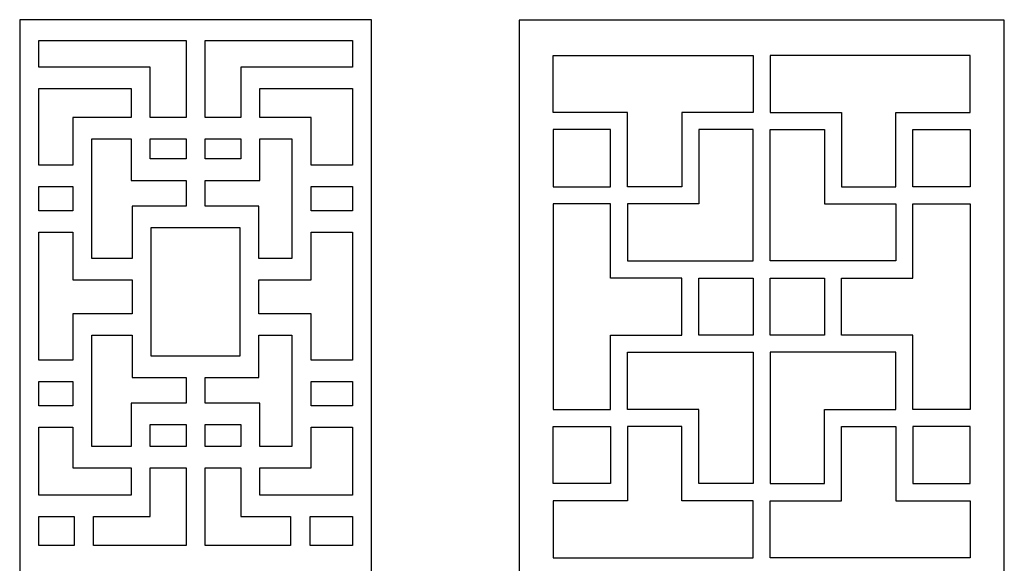
# Model space of a CAD drawing. Units: millimetres. Extents: x -187 to 7, y -107 to 132.
# Drawn here: x -187 to -77, y 71 to 132 of the extents above; entities that cross this region are included whole.
import ezdxf

# ---------------------------------------------------------------- set-up
doc = ezdxf.new("R2010")
doc.units = ezdxf.units.MM
doc.header["$MEASUREMENT"] = 0
doc.layers.add('layer 1', color=7, linetype='Continuous')

msp = doc.modelspace()

# ---------------------------------------------------------------- linework, layer by layer
at = {"layer": 'layer 1', "color": 250}
for points, knots in [([(-148.1544, -106.7146), (-148.1544, -106.7146), (-187.4792, -106.7146), (-187.4792, -106.7146), (-187.4792, -106.7146), (-187.4792, -106.7146), (-187.4792, -47.65), (-187.4792, -47.65), (-187.4792, -47.65), (-187.4792, -47.65), (-187.4792, -45.5168), (-187.4792, -45.5168), (-187.4792, -45.5168), (-187.4792, -45.5168), (-187.4792, 11.4146), (-187.4792, 11.4146), (-187.4792, 11.4146), (-187.4792, 11.4146), (-187.4792, 13.5478), (-187.4792, 13.5478), (-187.4792, 13.5478), (-187.4792, 13.5478), (-187.4792, 70.4791), (-187.4792, 70.4791), (-187.4792, 70.4791), (-187.4792, 70.4791), (-187.4792, 72.6123), (-187.4792, 72.6123), (-187.4792, 72.6123), (-187.4792, 72.6123), (-187.4792, 131.6769), (-187.4792, 131.6769), (-187.4792, 131.6769), (-187.4792, 131.6769), (-148.1544, 131.6769), (-148.1544, 131.6769), (-148.1544, 131.6769), (-148.1544, 131.6769), (-148.1544, 72.6123), (-148.1544, 72.6123), (-148.1544, 72.6123), (-148.1544, 72.6123), (-148.1544, 70.4791), (-148.1544, 70.4791), (-148.1544, 70.4791), (-148.1544, 70.4791), (-148.1544, 13.5478), (-148.1544, 13.5478), (-148.1544, 13.5478), (-148.1544, 13.5478), (-148.1544, 11.4146), (-148.1544, 11.4146), (-148.1544, 11.4146), (-148.1544, 11.4146), (-148.1544, -45.5168), (-148.1544, -45.5168), (-148.1544, -45.5168), (-148.1544, -45.5168), (-148.1544, -47.65), (-148.1544, -47.65), (-148.1544, -47.65), (-148.1544, -47.65), (-148.1544, -106.7146), (-148.1544, -106.7146)], [0, 0, 0, 0, 0.05882353, 0.05882353, 0.05882353, 0.05882353, 0.11764706, 0.11764706, 0.11764706, 0.11764706, 0.17647059, 0.17647059, 0.17647059, 0.17647059, 0.23529412, 0.23529412, 0.23529412, 0.23529412, 0.29411765, 0.29411765, 0.29411765, 0.29411765, 0.35294118, 0.35294118, 0.35294118, 0.35294118, 0.41176471, 0.41176471, 0.41176471, 0.41176471, 0.47058824, 0.47058824, 0.47058824, 0.47058824, 0.52941176, 0.52941176, 0.52941176, 0.52941176, 0.58823529, 0.58823529, 0.58823529, 0.58823529, 0.64705882, 0.64705882, 0.64705882, 0.64705882, 0.70588235, 0.70588235, 0.70588235, 0.70588235, 0.76470588, 0.76470588, 0.76470588, 0.76470588, 0.82352941, 0.82352941, 0.82352941, 0.82352941, 0.88235294, 0.88235294, 0.88235294, 0.88235294, 1, 1, 1, 1]), ([(-131.6459, 131.6324), (-113.5593, 131.6324), (-95.4726, 131.6324), (-77.3861, 131.6324), (-77.3861, 131.6324), (-77.3861, 52.1834), (-77.3861, -27.2655), (-77.3861, -106.7145), (-77.3861, -106.7145), (-95.4726, -106.7145), (-113.5593, -106.7145), (-131.6459, -106.7145), (-131.6459, -106.7145), (-131.6459, -27.2655), (-131.6459, 52.1834), (-131.6459, 131.6324)], [0, 0, 0, 0, 0.2, 0.2, 0.2, 0.2, 0.4, 0.4, 0.4, 0.4, 0.6, 0.6, 0.6, 0.6, 1, 1, 1, 1])]:
    msp.add_open_spline(points, degree=3, knots=knots, dxfattribs=at)
at = {"layer": 'layer 1', "color": 7}
for points, knots in [([(-185.3529, 126.3864), (-185.3529, 126.3864), (-172.8789, 126.3864), (-172.8789, 126.3864), (-172.8789, 126.3864), (-172.8789, 126.3864), (-172.8789, 120.7412), (-172.8789, 120.7412), (-172.8789, 120.7412), (-172.8789, 120.7412), (-168.8799, 120.7412), (-168.8799, 120.7412), (-168.8799, 120.7412), (-168.8799, 120.7412), (-168.8799, 128.402), (-168.8799, 128.402), (-168.8799, 128.402), (-168.8799, 128.402), (-168.8799, 129.3461), (-168.8799, 129.3461), (-168.8799, 129.3461), (-168.8799, 129.3461), (-185.3529, 129.3461), (-185.3529, 129.3461), (-185.3529, 129.3461), (-185.3529, 129.3461), (-185.3529, 126.3864), (-185.3529, 126.3864)], [0, 0, 0, 0, 0.125, 0.125, 0.125, 0.125, 0.25, 0.25, 0.25, 0.25, 0.375, 0.375, 0.375, 0.375, 0.5, 0.5, 0.5, 0.5, 0.625, 0.625, 0.625, 0.625, 0.75, 0.75, 0.75, 0.75, 1, 1, 1, 1]), ([(-166.7536, 129.3461), (-166.7536, 129.3461), (-166.7536, 128.402), (-166.7536, 128.402), (-166.7536, 128.402), (-166.7536, 128.402), (-166.7536, 120.7412), (-166.7536, 120.7412), (-166.7536, 120.7412), (-166.7536, 120.7412), (-162.7547, 120.7412), (-162.7547, 120.7412), (-162.7547, 120.7412), (-162.7547, 120.7412), (-162.7547, 126.3864), (-162.7547, 126.3864), (-162.7547, 126.3864), (-162.7547, 126.3864), (-150.2808, 126.3864), (-150.2808, 126.3864), (-150.2808, 126.3864), (-150.2808, 126.3864), (-150.2808, 129.3461), (-150.2808, 129.3461), (-150.2808, 129.3461), (-150.2808, 129.3461), (-166.7536, 129.3461), (-166.7536, 129.3461)], [0, 0, 0, 0, 0.125, 0.125, 0.125, 0.125, 0.25, 0.25, 0.25, 0.25, 0.375, 0.375, 0.375, 0.375, 0.5, 0.5, 0.5, 0.5, 0.625, 0.625, 0.625, 0.625, 0.75, 0.75, 0.75, 0.75, 1, 1, 1, 1]), ([(-105.4737, 121.2973), (-105.4737, 123.4255), (-105.4737, 125.5533), (-105.4737, 127.6812), (-105.4737, 127.6812), (-112.9209, 127.6812), (-120.3686, 127.6812), (-127.8153, 127.6812), (-127.8153, 127.6812), (-127.8153, 125.5533), (-127.8153, 123.4255), (-127.8153, 121.2973), (-127.8153, 121.2973), (-125.0495, 121.2973), (-122.2831, 121.2973), (-119.5172, 121.2973), (-119.5172, 121.2973), (-119.5172, 118.5312), (-119.5172, 115.7652), (-119.5172, 112.9989), (-119.5172, 112.9989), (-117.4959, 112.9989), (-115.4744, 112.9989), (-113.4528, 112.9989), (-113.4528, 112.9989), (-113.4528, 115.7652), (-113.4528, 118.5312), (-113.4528, 121.2973), (-113.4528, 121.2973), (-110.7931, 121.2973), (-108.1333, 121.2973), (-105.4737, 121.2973)], [0, 0, 0, 0, 0.11111111, 0.11111111, 0.11111111, 0.11111111, 0.22222222, 0.22222222, 0.22222222, 0.22222222, 0.33333333, 0.33333333, 0.33333333, 0.33333333, 0.44444444, 0.44444444, 0.44444444, 0.44444444, 0.55555556, 0.55555556, 0.55555556, 0.55555556, 0.66666667, 0.66666667, 0.66666667, 0.66666667, 0.77777778, 0.77777778, 0.77777778, 0.77777778, 1, 1, 1, 1]), ([(-103.5585, 121.2973), (-103.5585, 123.4255), (-103.5585, 125.5533), (-103.5585, 127.6812), (-103.5585, 127.6812), (-96.1111, 127.6812), (-88.6637, 127.6812), (-81.2163, 127.6812), (-81.2163, 127.6812), (-81.2163, 125.5533), (-81.2163, 123.4255), (-81.2163, 121.2973), (-81.2163, 121.2973), (-83.9824, 121.2973), (-86.7484, 121.2973), (-89.5148, 121.2973), (-89.5148, 121.2973), (-89.5148, 118.5312), (-89.5148, 115.7652), (-89.5148, 112.9989), (-89.5148, 112.9989), (-91.5364, 112.9989), (-93.5578, 112.9989), (-95.579, 112.9989), (-95.579, 112.9989), (-95.579, 115.7652), (-95.579, 118.5312), (-95.579, 121.2973), (-95.579, 121.2973), (-98.2388, 121.2973), (-100.8986, 121.2973), (-103.5585, 121.2973)], [0, 0, 0, 0, 0.11111111, 0.11111111, 0.11111111, 0.11111111, 0.22222222, 0.22222222, 0.22222222, 0.22222222, 0.33333333, 0.33333333, 0.33333333, 0.33333333, 0.44444444, 0.44444444, 0.44444444, 0.44444444, 0.55555556, 0.55555556, 0.55555556, 0.55555556, 0.66666667, 0.66666667, 0.66666667, 0.66666667, 0.77777778, 0.77777778, 0.77777778, 0.77777778, 1, 1, 1, 1]), ([(-185.3529, 115.405), (-185.3529, 115.405), (-181.5225, 115.405), (-181.5225, 115.405), (-181.5225, 115.405), (-181.5225, 115.405), (-181.5225, 120.7412), (-181.5225, 120.7412), (-181.5225, 120.7412), (-181.5225, 120.7412), (-175.0052, 120.7412), (-175.0052, 120.7412), (-175.0052, 120.7412), (-175.0052, 120.7412), (-175.0052, 123.999), (-175.0052, 123.999), (-175.0052, 123.999), (-175.0052, 123.999), (-185.3529, 123.999), (-185.3529, 123.999), (-185.3529, 123.999), (-185.3529, 123.999), (-185.3529, 115.405), (-185.3529, 115.405)], [0, 0, 0, 0, 0.14285714, 0.14285714, 0.14285714, 0.14285714, 0.28571429, 0.28571429, 0.28571429, 0.28571429, 0.42857143, 0.42857143, 0.42857143, 0.42857143, 0.57142857, 0.57142857, 0.57142857, 0.57142857, 0.71428571, 0.71428571, 0.71428571, 0.71428571, 1, 1, 1, 1]), ([(-150.2808, 123.999), (-150.2808, 123.999), (-160.6284, 123.999), (-160.6284, 123.999), (-160.6284, 123.999), (-160.6284, 123.999), (-160.6284, 120.7412), (-160.6284, 120.7412), (-160.6284, 120.7412), (-160.6284, 120.7412), (-154.9066, 120.7412), (-154.9066, 120.7412), (-154.9066, 120.7412), (-154.9066, 120.7412), (-154.9066, 115.405), (-154.9066, 115.405), (-154.9066, 115.405), (-154.9066, 115.405), (-150.2808, 115.405), (-150.2808, 115.405), (-150.2808, 115.405), (-150.2808, 115.405), (-150.2808, 123.999), (-150.2808, 123.999)], [0, 0, 0, 0, 0.14285714, 0.14285714, 0.14285714, 0.14285714, 0.28571429, 0.28571429, 0.28571429, 0.28571429, 0.42857143, 0.42857143, 0.42857143, 0.42857143, 0.57142857, 0.57142857, 0.57142857, 0.57142857, 0.71428571, 0.71428571, 0.71428571, 0.71428571, 1, 1, 1, 1]), ([(-127.8153, 119.3828), (-125.6878, 119.3828), (-123.5603, 119.3828), (-121.4325, 119.3828), (-121.4325, 119.3828), (-121.4325, 117.2548), (-121.4325, 115.127), (-121.4325, 112.9989), (-121.4325, 112.9989), (-123.5603, 112.9989), (-125.6878, 112.9989), (-127.8153, 112.9989), (-127.8153, 112.9989), (-127.8153, 115.127), (-127.8153, 117.2548), (-127.8153, 119.3828)], [0, 0, 0, 0, 0.2, 0.2, 0.2, 0.2, 0.4, 0.4, 0.4, 0.4, 0.6, 0.6, 0.6, 0.6, 1, 1, 1, 1]), ([(-111.5379, 111.0839), (-111.5379, 113.8502), (-111.5379, 116.6164), (-111.5379, 119.3828), (-111.5379, 119.3828), (-109.5163, 119.3828), (-107.495, 119.3828), (-105.4737, 119.3828), (-105.4737, 119.3828), (-105.4737, 114.4884), (-105.4737, 109.5945), (-105.4737, 104.7007), (-105.4737, 104.7007), (-110.6611, 104.7007), (-115.5882, 104.7007), (-119.5172, 104.7007), (-119.5172, 104.7007), (-119.5172, 106.8282), (-119.5172, 108.956), (-119.5172, 111.0839), (-119.5172, 111.0839), (-116.8574, 111.0839), (-114.1977, 111.0839), (-111.5379, 111.0839)], [0, 0, 0, 0, 0.14285714, 0.14285714, 0.14285714, 0.14285714, 0.28571429, 0.28571429, 0.28571429, 0.28571429, 0.42857143, 0.42857143, 0.42857143, 0.42857143, 0.57142857, 0.57142857, 0.57142857, 0.57142857, 0.71428571, 0.71428571, 0.71428571, 0.71428571, 1, 1, 1, 1]), ([(-97.494, 111.0839), (-97.494, 113.8502), (-97.494, 116.6164), (-97.494, 119.3828), (-97.494, 119.3828), (-99.5156, 119.3828), (-101.5369, 119.3828), (-103.5585, 119.3828), (-103.5585, 119.3828), (-103.5585, 114.4884), (-103.5585, 109.5945), (-103.5585, 104.7007), (-103.5585, 104.7007), (-98.371, 104.7007), (-93.444, 104.7007), (-89.5148, 104.7007), (-89.5148, 104.7007), (-89.5148, 106.8282), (-89.5148, 108.956), (-89.5148, 111.0839), (-89.5148, 111.0839), (-92.1746, 111.0839), (-94.8346, 111.0839), (-97.494, 111.0839)], [0, 0, 0, 0, 0.14285714, 0.14285714, 0.14285714, 0.14285714, 0.28571429, 0.28571429, 0.28571429, 0.28571429, 0.42857143, 0.42857143, 0.42857143, 0.42857143, 0.57142857, 0.57142857, 0.57142857, 0.57142857, 0.71428571, 0.71428571, 0.71428571, 0.71428571, 1, 1, 1, 1]), ([(-81.2163, 119.3828), (-83.344, 119.3828), (-85.4719, 119.3828), (-87.5998, 119.3828), (-87.5998, 119.3828), (-87.5998, 117.2548), (-87.5998, 115.127), (-87.5998, 112.9989), (-87.5998, 112.9989), (-85.4719, 112.9989), (-83.344, 112.9989), (-81.2163, 112.9989), (-81.2163, 112.9989), (-81.2163, 115.127), (-81.2163, 117.2548), (-81.2163, 119.3828)], [0, 0, 0, 0, 0.2, 0.2, 0.2, 0.2, 0.4, 0.4, 0.4, 0.4, 0.6, 0.6, 0.6, 0.6, 1, 1, 1, 1]), ([(-168.8799, 110.8163), (-168.8799, 110.8163), (-168.8799, 113.715), (-168.8799, 113.715), (-168.8799, 113.715), (-168.8799, 113.715), (-175.0052, 113.715), (-175.0052, 113.715), (-175.0052, 113.715), (-175.0052, 113.715), (-175.0052, 118.3537), (-175.0052, 118.3537), (-175.0052, 118.3537), (-175.0052, 118.3537), (-179.3962, 118.3537), (-179.3962, 118.3537), (-179.3962, 118.3537), (-179.3962, 118.3537), (-179.3962, 104.9591), (-179.3962, 104.9591), (-179.3962, 104.9591), (-179.3962, 104.9591), (-174.8937, 104.9591), (-174.8937, 104.9591), (-174.8937, 104.9591), (-174.8937, 104.9591), (-174.8937, 110.8163), (-174.8937, 110.8163), (-174.8937, 110.8163), (-174.8937, 110.8163), (-168.8799, 110.8163), (-168.8799, 110.8163)], [0, 0, 0, 0, 0.11111111, 0.11111111, 0.11111111, 0.11111111, 0.22222222, 0.22222222, 0.22222222, 0.22222222, 0.33333333, 0.33333333, 0.33333333, 0.33333333, 0.44444444, 0.44444444, 0.44444444, 0.44444444, 0.55555556, 0.55555556, 0.55555556, 0.55555556, 0.66666667, 0.66666667, 0.66666667, 0.66666667, 0.77777778, 0.77777778, 0.77777778, 0.77777778, 1, 1, 1, 1]), ([(-168.8799, 116.1024), (-168.8799, 116.1024), (-168.8799, 118.3537), (-168.8799, 118.3537), (-168.8799, 118.3537), (-168.8799, 118.3537), (-172.8789, 118.3537), (-172.8789, 118.3537), (-172.8789, 118.3537), (-172.8789, 118.3537), (-172.8789, 116.1024), (-172.8789, 116.1024), (-172.8789, 116.1024), (-172.8789, 116.1024), (-168.8799, 116.1024), (-168.8799, 116.1024)], [0, 0, 0, 0, 0.2, 0.2, 0.2, 0.2, 0.4, 0.4, 0.4, 0.4, 0.6, 0.6, 0.6, 0.6, 1, 1, 1, 1]), ([(-166.7536, 118.3537), (-166.7536, 118.3537), (-166.7536, 116.1024), (-166.7536, 116.1024), (-166.7536, 116.1024), (-166.7536, 116.1024), (-162.7547, 116.1024), (-162.7547, 116.1024), (-162.7547, 116.1024), (-162.7547, 116.1024), (-162.7547, 118.3537), (-162.7547, 118.3537), (-162.7547, 118.3537), (-162.7547, 118.3537), (-166.7536, 118.3537), (-166.7536, 118.3537)], [0, 0, 0, 0, 0.2, 0.2, 0.2, 0.2, 0.4, 0.4, 0.4, 0.4, 0.6, 0.6, 0.6, 0.6, 1, 1, 1, 1]), ([(-166.7536, 113.715), (-166.7536, 113.715), (-166.7536, 110.8163), (-166.7536, 110.8163), (-166.7536, 110.8163), (-166.7536, 110.8163), (-160.7399, 110.8163), (-160.7399, 110.8163), (-160.7399, 110.8163), (-160.7399, 110.8163), (-160.7399, 104.9591), (-160.7399, 104.9591), (-160.7399, 104.9591), (-160.7399, 104.9591), (-157.0329, 104.9591), (-157.0329, 104.9591), (-157.0329, 104.9591), (-157.0329, 104.9591), (-157.0329, 118.3537), (-157.0329, 118.3537), (-157.0329, 118.3537), (-157.0329, 118.3537), (-160.6284, 118.3537), (-160.6284, 118.3537), (-160.6284, 118.3537), (-160.6284, 118.3537), (-160.6284, 113.715), (-160.6284, 113.715), (-160.6284, 113.715), (-160.6284, 113.715), (-166.7536, 113.715), (-166.7536, 113.715)], [0, 0, 0, 0, 0.11111111, 0.11111111, 0.11111111, 0.11111111, 0.22222222, 0.22222222, 0.22222222, 0.22222222, 0.33333333, 0.33333333, 0.33333333, 0.33333333, 0.44444444, 0.44444444, 0.44444444, 0.44444444, 0.55555556, 0.55555556, 0.55555556, 0.55555556, 0.66666667, 0.66666667, 0.66666667, 0.66666667, 0.77777778, 0.77777778, 0.77777778, 0.77777778, 1, 1, 1, 1]), ([(-185.3529, 110.3051), (-185.3529, 110.3051), (-181.5225, 110.3051), (-181.5225, 110.3051), (-181.5225, 110.3051), (-181.5225, 110.3051), (-181.5225, 113.0177), (-181.5225, 113.0177), (-181.5225, 113.0177), (-181.5225, 113.0177), (-185.3529, 113.0177), (-185.3529, 113.0177), (-185.3529, 113.0177), (-185.3529, 113.0177), (-185.3529, 110.3051), (-185.3529, 110.3051)], [0, 0, 0, 0, 0.2, 0.2, 0.2, 0.2, 0.4, 0.4, 0.4, 0.4, 0.6, 0.6, 0.6, 0.6, 1, 1, 1, 1]), ([(-150.2808, 113.0177), (-150.2808, 113.0177), (-154.9066, 113.0177), (-154.9066, 113.0177), (-154.9066, 113.0177), (-154.9066, 113.0177), (-154.9066, 110.3051), (-154.9066, 110.3051), (-154.9066, 110.3051), (-154.9066, 110.3051), (-150.2808, 110.3051), (-150.2808, 110.3051), (-150.2808, 110.3051), (-150.2808, 110.3051), (-150.2808, 113.0177), (-150.2808, 113.0177)], [0, 0, 0, 0, 0.2, 0.2, 0.2, 0.2, 0.4, 0.4, 0.4, 0.4, 0.6, 0.6, 0.6, 0.6, 1, 1, 1, 1]), ([(-127.8153, 111.0839), (-125.6878, 111.0839), (-123.5603, 111.0839), (-121.4325, 111.0839), (-121.4325, 111.0839), (-121.4325, 108.3178), (-121.4325, 105.5518), (-121.4325, 102.7854), (-121.4325, 102.7854), (-118.7727, 102.7854), (-116.1124, 102.7854), (-113.4528, 102.7854), (-113.4528, 102.7854), (-113.4528, 100.6575), (-113.4528, 98.5298), (-113.4528, 96.402), (-113.4528, 96.402), (-116.1124, 96.402), (-118.7727, 96.402), (-121.4325, 96.402), (-121.4325, 96.402), (-121.4325, 93.6359), (-121.4325, 90.8695), (-121.4325, 88.1038), (-121.4325, 88.1038), (-123.5603, 88.1038), (-125.6878, 88.1038), (-127.8153, 88.1038), (-127.8153, 88.1038), (-127.8153, 95.7634), (-127.8153, 103.4239), (-127.8153, 111.0839)], [0, 0, 0, 0, 0.11111111, 0.11111111, 0.11111111, 0.11111111, 0.22222222, 0.22222222, 0.22222222, 0.22222222, 0.33333333, 0.33333333, 0.33333333, 0.33333333, 0.44444444, 0.44444444, 0.44444444, 0.44444444, 0.55555556, 0.55555556, 0.55555556, 0.55555556, 0.66666667, 0.66666667, 0.66666667, 0.66666667, 0.77777778, 0.77777778, 0.77777778, 0.77777778, 1, 1, 1, 1]), ([(-81.2163, 111.0839), (-83.344, 111.0839), (-85.4719, 111.0839), (-87.5998, 111.0839), (-87.5998, 111.0839), (-87.5998, 108.3178), (-87.5998, 105.5518), (-87.5998, 102.7854), (-87.5998, 102.7854), (-90.2597, 102.7854), (-92.9194, 102.7854), (-95.579, 102.7854), (-95.579, 102.7854), (-95.579, 100.6575), (-95.579, 98.5298), (-95.579, 96.402), (-95.579, 96.402), (-92.9194, 96.402), (-90.2597, 96.402), (-87.5998, 96.402), (-87.5998, 96.402), (-87.5998, 93.6359), (-87.5998, 90.8695), (-87.5998, 88.1038), (-87.5998, 88.1038), (-85.4719, 88.1038), (-83.344, 88.1038), (-81.2163, 88.1038), (-81.2163, 88.1038), (-81.2163, 95.7634), (-81.2163, 103.4239), (-81.2163, 111.0839)], [0, 0, 0, 0, 0.11111111, 0.11111111, 0.11111111, 0.11111111, 0.22222222, 0.22222222, 0.22222222, 0.22222222, 0.33333333, 0.33333333, 0.33333333, 0.33333333, 0.44444444, 0.44444444, 0.44444444, 0.44444444, 0.55555556, 0.55555556, 0.55555556, 0.55555556, 0.66666667, 0.66666667, 0.66666667, 0.66666667, 0.77777778, 0.77777778, 0.77777778, 0.77777778, 1, 1, 1, 1]), ([(-185.3529, 93.6142), (-185.3529, 93.6142), (-181.5225, 93.6142), (-181.5225, 93.6142), (-181.5225, 93.6142), (-181.5225, 93.6142), (-181.5225, 98.7763), (-181.5225, 98.7763), (-181.5225, 98.7763), (-181.5225, 98.7763), (-174.8937, 98.7763), (-174.8937, 98.7763), (-174.8937, 98.7763), (-174.8937, 98.7763), (-174.8937, 102.5716), (-174.8937, 102.5716), (-174.8937, 102.5716), (-174.8937, 102.5716), (-181.5225, 102.5716), (-181.5225, 102.5716), (-181.5225, 102.5716), (-181.5225, 102.5716), (-181.5225, 107.9177), (-181.5225, 107.9177), (-181.5225, 107.9177), (-181.5225, 107.9177), (-185.3529, 107.9177), (-185.3529, 107.9177), (-185.3529, 107.9177), (-185.3529, 107.9177), (-185.3529, 93.6142), (-185.3529, 93.6142)], [0, 0, 0, 0, 0.11111111, 0.11111111, 0.11111111, 0.11111111, 0.22222222, 0.22222222, 0.22222222, 0.22222222, 0.33333333, 0.33333333, 0.33333333, 0.33333333, 0.44444444, 0.44444444, 0.44444444, 0.44444444, 0.55555556, 0.55555556, 0.55555556, 0.55555556, 0.66666667, 0.66666667, 0.66666667, 0.66666667, 0.77777778, 0.77777778, 0.77777778, 0.77777778, 1, 1, 1, 1]), ([(-162.8663, 108.4289), (-162.8663, 108.4289), (-172.7674, 108.4289), (-172.7674, 108.4289), (-172.7674, 108.4289), (-172.7674, 108.4289), (-172.7674, 94.058), (-172.7674, 94.058), (-172.7674, 94.058), (-172.7674, 94.058), (-162.8663, 94.058), (-162.8663, 94.058), (-162.8663, 94.058), (-162.8663, 94.058), (-162.8663, 108.4289), (-162.8663, 108.4289)], [0, 0, 0, 0, 0.2, 0.2, 0.2, 0.2, 0.4, 0.4, 0.4, 0.4, 0.6, 0.6, 0.6, 0.6, 1, 1, 1, 1]), ([(-150.2808, 107.9177), (-150.2808, 107.9177), (-154.9066, 107.9177), (-154.9066, 107.9177), (-154.9066, 107.9177), (-154.9066, 107.9177), (-154.9066, 102.5716), (-154.9066, 102.5716), (-154.9066, 102.5716), (-154.9066, 102.5716), (-160.7399, 102.5716), (-160.7399, 102.5716), (-160.7399, 102.5716), (-160.7399, 102.5716), (-160.7399, 98.7763), (-160.7399, 98.7763), (-160.7399, 98.7763), (-160.7399, 98.7763), (-154.9066, 98.7763), (-154.9066, 98.7763), (-154.9066, 98.7763), (-154.9066, 98.7763), (-154.9066, 93.6142), (-154.9066, 93.6142), (-154.9066, 93.6142), (-154.9066, 93.6142), (-150.2808, 93.6142), (-150.2808, 93.6142), (-150.2808, 93.6142), (-150.2808, 93.6142), (-150.2808, 107.9177), (-150.2808, 107.9177)], [0, 0, 0, 0, 0.11111111, 0.11111111, 0.11111111, 0.11111111, 0.22222222, 0.22222222, 0.22222222, 0.22222222, 0.33333333, 0.33333333, 0.33333333, 0.33333333, 0.44444444, 0.44444444, 0.44444444, 0.44444444, 0.55555556, 0.55555556, 0.55555556, 0.55555556, 0.66666667, 0.66666667, 0.66666667, 0.66666667, 0.77777778, 0.77777778, 0.77777778, 0.77777778, 1, 1, 1, 1]), ([(-111.5379, 96.402), (-109.5163, 96.402), (-107.495, 96.402), (-105.4737, 96.402), (-105.4737, 96.402), (-105.4737, 98.5298), (-105.4737, 100.6575), (-105.4737, 102.7854), (-105.4737, 102.7854), (-107.495, 102.7854), (-109.5163, 102.7854), (-111.5379, 102.7854), (-111.5379, 102.7854), (-111.5379, 100.6575), (-111.5379, 98.5298), (-111.5379, 96.402)], [0, 0, 0, 0, 0.2, 0.2, 0.2, 0.2, 0.4, 0.4, 0.4, 0.4, 0.6, 0.6, 0.6, 0.6, 1, 1, 1, 1]), ([(-97.494, 102.7854), (-99.5156, 102.7854), (-101.5369, 102.7854), (-103.5585, 102.7854), (-103.5585, 102.7854), (-103.5585, 100.6575), (-103.5585, 98.5298), (-103.5585, 96.402), (-103.5585, 96.402), (-101.5369, 96.402), (-99.5156, 96.402), (-97.494, 96.402), (-97.494, 96.402), (-97.494, 98.5298), (-97.494, 100.6575), (-97.494, 102.7854)], [0, 0, 0, 0, 0.2, 0.2, 0.2, 0.2, 0.4, 0.4, 0.4, 0.4, 0.6, 0.6, 0.6, 0.6, 1, 1, 1, 1]), ([(-175.0052, 83.9705), (-175.0052, 83.9705), (-175.0052, 88.8022), (-175.0052, 88.8022), (-175.0052, 88.8022), (-175.0052, 88.8022), (-168.8799, 88.8022), (-168.8799, 88.8022), (-168.8799, 88.8022), (-168.8799, 88.8022), (-168.8799, 91.6706), (-168.8799, 91.6706), (-168.8799, 91.6706), (-168.8799, 91.6706), (-174.8937, 91.6706), (-174.8937, 91.6706), (-174.8937, 91.6706), (-174.8937, 91.6706), (-174.8937, 96.3889), (-174.8937, 96.3889), (-174.8937, 96.3889), (-174.8937, 96.3889), (-179.3962, 96.3889), (-179.3962, 96.3889), (-179.3962, 96.3889), (-179.3962, 96.3889), (-179.3962, 83.9705), (-179.3962, 83.9705), (-179.3962, 83.9705), (-179.3962, 83.9705), (-175.0052, 83.9705), (-175.0052, 83.9705)], [0, 0, 0, 0, 0.11111111, 0.11111111, 0.11111111, 0.11111111, 0.22222222, 0.22222222, 0.22222222, 0.22222222, 0.33333333, 0.33333333, 0.33333333, 0.33333333, 0.44444444, 0.44444444, 0.44444444, 0.44444444, 0.55555556, 0.55555556, 0.55555556, 0.55555556, 0.66666667, 0.66666667, 0.66666667, 0.66666667, 0.77777778, 0.77777778, 0.77777778, 0.77777778, 1, 1, 1, 1]), ([(-160.7399, 96.3889), (-160.7399, 96.3889), (-160.7399, 91.6706), (-160.7399, 91.6706), (-160.7399, 91.6706), (-160.7399, 91.6706), (-166.7536, 91.6706), (-166.7536, 91.6706), (-166.7536, 91.6706), (-166.7536, 91.6706), (-166.7536, 88.8022), (-166.7536, 88.8022), (-166.7536, 88.8022), (-166.7536, 88.8022), (-160.6284, 88.8022), (-160.6284, 88.8022), (-160.6284, 88.8022), (-160.6284, 88.8022), (-160.6284, 83.9705), (-160.6284, 83.9705), (-160.6284, 83.9705), (-160.6284, 83.9705), (-157.0329, 83.9705), (-157.0329, 83.9705), (-157.0329, 83.9705), (-157.0329, 83.9705), (-157.0329, 96.3889), (-157.0329, 96.3889), (-157.0329, 96.3889), (-157.0329, 96.3889), (-160.7399, 96.3889), (-160.7399, 96.3889)], [0, 0, 0, 0, 0.11111111, 0.11111111, 0.11111111, 0.11111111, 0.22222222, 0.22222222, 0.22222222, 0.22222222, 0.33333333, 0.33333333, 0.33333333, 0.33333333, 0.44444444, 0.44444444, 0.44444444, 0.44444444, 0.55555556, 0.55555556, 0.55555556, 0.55555556, 0.66666667, 0.66666667, 0.66666667, 0.66666667, 0.77777778, 0.77777778, 0.77777778, 0.77777778, 1, 1, 1, 1]), ([(-111.5379, 88.1038), (-111.5379, 85.3371), (-111.5379, 82.5708), (-111.5379, 79.805), (-111.5379, 79.805), (-109.5163, 79.805), (-107.495, 79.805), (-105.4737, 79.805), (-105.4737, 79.805), (-105.4737, 84.6989), (-105.4737, 89.5929), (-105.4737, 94.487), (-105.4737, 94.487), (-110.6611, 94.487), (-115.5882, 94.487), (-119.5172, 94.487), (-119.5172, 94.487), (-119.5172, 92.3591), (-119.5172, 90.2311), (-119.5172, 88.1038), (-119.5172, 88.1038), (-116.8574, 88.1038), (-114.1977, 88.1038), (-111.5379, 88.1038)], [0, 0, 0, 0, 0.14285714, 0.14285714, 0.14285714, 0.14285714, 0.28571429, 0.28571429, 0.28571429, 0.28571429, 0.42857143, 0.42857143, 0.42857143, 0.42857143, 0.57142857, 0.57142857, 0.57142857, 0.57142857, 0.71428571, 0.71428571, 0.71428571, 0.71428571, 1, 1, 1, 1]), ([(-97.494, 88.1038), (-97.494, 85.3371), (-97.494, 82.5708), (-97.494, 79.805), (-97.494, 79.805), (-99.5156, 79.805), (-101.5369, 79.805), (-103.5585, 79.805), (-103.5585, 79.805), (-103.5585, 84.6989), (-103.5585, 89.5929), (-103.5585, 94.487), (-103.5585, 94.487), (-98.371, 94.487), (-93.444, 94.487), (-89.5148, 94.487), (-89.5148, 94.487), (-89.5148, 92.3591), (-89.5148, 90.2311), (-89.5148, 88.1038), (-89.5148, 88.1038), (-92.1746, 88.1038), (-94.8346, 88.1038), (-97.494, 88.1038)], [0, 0, 0, 0, 0.14285714, 0.14285714, 0.14285714, 0.14285714, 0.28571429, 0.28571429, 0.28571429, 0.28571429, 0.42857143, 0.42857143, 0.42857143, 0.42857143, 0.57142857, 0.57142857, 0.57142857, 0.57142857, 0.71428571, 0.71428571, 0.71428571, 0.71428571, 1, 1, 1, 1]), ([(-185.3529, 88.5142), (-185.3529, 88.5142), (-181.5225, 88.5142), (-181.5225, 88.5142), (-181.5225, 88.5142), (-181.5225, 88.5142), (-181.5225, 91.2268), (-181.5225, 91.2268), (-181.5225, 91.2268), (-181.5225, 91.2268), (-185.3529, 91.2268), (-185.3529, 91.2268), (-185.3529, 91.2268), (-185.3529, 91.2268), (-185.3529, 88.5142), (-185.3529, 88.5142)], [0, 0, 0, 0, 0.2, 0.2, 0.2, 0.2, 0.4, 0.4, 0.4, 0.4, 0.6, 0.6, 0.6, 0.6, 1, 1, 1, 1]), ([(-150.2808, 91.2268), (-150.2808, 91.2268), (-154.9066, 91.2268), (-154.9066, 91.2268), (-154.9066, 91.2268), (-154.9066, 91.2268), (-154.9066, 88.5142), (-154.9066, 88.5142), (-154.9066, 88.5142), (-154.9066, 88.5142), (-150.2808, 88.5142), (-150.2808, 88.5142), (-150.2808, 88.5142), (-150.2808, 88.5142), (-150.2808, 91.2268), (-150.2808, 91.2268)], [0, 0, 0, 0, 0.2, 0.2, 0.2, 0.2, 0.4, 0.4, 0.4, 0.4, 0.6, 0.6, 0.6, 0.6, 1, 1, 1, 1]), ([(-185.3529, 78.5182), (-185.3529, 78.5182), (-175.0052, 78.5182), (-175.0052, 78.5182), (-175.0052, 78.5182), (-175.0052, 78.5182), (-175.0052, 81.5831), (-175.0052, 81.5831), (-175.0052, 81.5831), (-175.0052, 81.5831), (-181.5225, 81.5831), (-181.5225, 81.5831), (-181.5225, 81.5831), (-181.5225, 81.5831), (-181.5225, 86.1268), (-181.5225, 86.1268), (-181.5225, 86.1268), (-181.5225, 86.1268), (-185.3529, 86.1268), (-185.3529, 86.1268), (-185.3529, 86.1268), (-185.3529, 86.1268), (-185.3529, 78.5182), (-185.3529, 78.5182)], [0, 0, 0, 0, 0.14285714, 0.14285714, 0.14285714, 0.14285714, 0.28571429, 0.28571429, 0.28571429, 0.28571429, 0.42857143, 0.42857143, 0.42857143, 0.42857143, 0.57142857, 0.57142857, 0.57142857, 0.57142857, 0.71428571, 0.71428571, 0.71428571, 0.71428571, 1, 1, 1, 1]), ([(-168.8799, 83.9705), (-168.8799, 83.9705), (-168.8799, 86.4148), (-168.8799, 86.4148), (-168.8799, 86.4148), (-168.8799, 86.4148), (-172.8789, 86.4148), (-172.8789, 86.4148), (-172.8789, 86.4148), (-172.8789, 86.4148), (-172.8789, 83.9705), (-172.8789, 83.9705), (-172.8789, 83.9705), (-172.8789, 83.9705), (-168.8799, 83.9705), (-168.8799, 83.9705)], [0, 0, 0, 0, 0.2, 0.2, 0.2, 0.2, 0.4, 0.4, 0.4, 0.4, 0.6, 0.6, 0.6, 0.6, 1, 1, 1, 1]), ([(-162.7547, 83.9705), (-162.7547, 83.9705), (-162.7547, 86.4148), (-162.7547, 86.4148), (-162.7547, 86.4148), (-162.7547, 86.4148), (-166.7536, 86.4148), (-166.7536, 86.4148), (-166.7536, 86.4148), (-166.7536, 86.4148), (-166.7536, 83.9705), (-166.7536, 83.9705), (-166.7536, 83.9705), (-166.7536, 83.9705), (-162.7547, 83.9705), (-162.7547, 83.9705)], [0, 0, 0, 0, 0.2, 0.2, 0.2, 0.2, 0.4, 0.4, 0.4, 0.4, 0.6, 0.6, 0.6, 0.6, 1, 1, 1, 1]), ([(-150.2808, 86.1268), (-150.2808, 86.1268), (-154.9066, 86.1268), (-154.9066, 86.1268), (-154.9066, 86.1268), (-154.9066, 86.1268), (-154.9066, 81.5831), (-154.9066, 81.5831), (-154.9066, 81.5831), (-154.9066, 81.5831), (-160.6284, 81.5831), (-160.6284, 81.5831), (-160.6284, 81.5831), (-160.6284, 81.5831), (-160.6284, 78.5182), (-160.6284, 78.5182), (-160.6284, 78.5182), (-160.6284, 78.5182), (-150.2808, 78.5182), (-150.2808, 78.5182), (-150.2808, 78.5182), (-150.2808, 78.5182), (-150.2808, 86.1268), (-150.2808, 86.1268)], [0, 0, 0, 0, 0.14285714, 0.14285714, 0.14285714, 0.14285714, 0.28571429, 0.28571429, 0.28571429, 0.28571429, 0.42857143, 0.42857143, 0.42857143, 0.42857143, 0.57142857, 0.57142857, 0.57142857, 0.57142857, 0.71428571, 0.71428571, 0.71428571, 0.71428571, 1, 1, 1, 1]), ([(-127.8153, 79.805), (-125.6878, 79.805), (-123.5603, 79.805), (-121.4325, 79.805), (-121.4325, 79.805), (-121.4325, 81.9326), (-121.4325, 84.0604), (-121.4325, 86.1885), (-121.4325, 86.1885), (-123.5603, 86.1885), (-125.6878, 86.1885), (-127.8153, 86.1885), (-127.8153, 86.1885), (-127.8153, 84.0604), (-127.8153, 81.9326), (-127.8153, 79.805)], [0, 0, 0, 0, 0.2, 0.2, 0.2, 0.2, 0.4, 0.4, 0.4, 0.4, 0.6, 0.6, 0.6, 0.6, 1, 1, 1, 1]), ([(-105.4737, 77.89), (-105.4737, 75.7619), (-105.4737, 73.634), (-105.4737, 71.5063), (-105.4737, 71.5063), (-112.9209, 71.5063), (-120.3686, 71.5063), (-127.8153, 71.5063), (-127.8153, 71.5063), (-127.8153, 73.634), (-127.8153, 75.7619), (-127.8153, 77.89), (-127.8153, 77.89), (-125.0495, 77.89), (-122.2831, 77.89), (-119.5172, 77.89), (-119.5172, 77.89), (-119.5172, 80.656), (-119.5172, 83.4222), (-119.5172, 86.1885), (-119.5172, 86.1885), (-117.4959, 86.1885), (-115.4744, 86.1885), (-113.4528, 86.1885), (-113.4528, 86.1885), (-113.4528, 83.4222), (-113.4528, 80.656), (-113.4528, 77.89), (-113.4528, 77.89), (-110.7931, 77.89), (-108.1333, 77.89), (-105.4737, 77.89)], [0, 0, 0, 0, 0.11111111, 0.11111111, 0.11111111, 0.11111111, 0.22222222, 0.22222222, 0.22222222, 0.22222222, 0.33333333, 0.33333333, 0.33333333, 0.33333333, 0.44444444, 0.44444444, 0.44444444, 0.44444444, 0.55555556, 0.55555556, 0.55555556, 0.55555556, 0.66666667, 0.66666667, 0.66666667, 0.66666667, 0.77777778, 0.77777778, 0.77777778, 0.77777778, 1, 1, 1, 1]), ([(-103.5585, 77.89), (-103.5585, 75.7619), (-103.5585, 73.634), (-103.5585, 71.5063), (-103.5585, 71.5063), (-96.1111, 71.5063), (-88.6637, 71.5063), (-81.2163, 71.5063), (-81.2163, 71.5063), (-81.2163, 73.634), (-81.2163, 75.7619), (-81.2163, 77.89), (-81.2163, 77.89), (-83.9824, 77.89), (-86.7484, 77.89), (-89.5148, 77.89), (-89.5148, 77.89), (-89.5148, 80.656), (-89.5148, 83.4222), (-89.5148, 86.1885), (-89.5148, 86.1885), (-91.5364, 86.1885), (-93.5578, 86.1885), (-95.579, 86.1885), (-95.579, 86.1885), (-95.579, 83.4222), (-95.579, 80.656), (-95.579, 77.89), (-95.579, 77.89), (-98.2388, 77.89), (-100.8986, 77.89), (-103.5585, 77.89)], [0, 0, 0, 0, 0.11111111, 0.11111111, 0.11111111, 0.11111111, 0.22222222, 0.22222222, 0.22222222, 0.22222222, 0.33333333, 0.33333333, 0.33333333, 0.33333333, 0.44444444, 0.44444444, 0.44444444, 0.44444444, 0.55555556, 0.55555556, 0.55555556, 0.55555556, 0.66666667, 0.66666667, 0.66666667, 0.66666667, 0.77777778, 0.77777778, 0.77777778, 0.77777778, 1, 1, 1, 1]), ([(-81.2163, 79.805), (-83.344, 79.805), (-85.4719, 79.805), (-87.5998, 79.805), (-87.5998, 79.805), (-87.5998, 81.9326), (-87.5998, 84.0604), (-87.5998, 86.1885), (-87.5998, 86.1885), (-85.4719, 86.1885), (-83.344, 86.1885), (-81.2163, 86.1885), (-81.2163, 86.1885), (-81.2163, 84.0604), (-81.2163, 81.9326), (-81.2163, 79.805)], [0, 0, 0, 0, 0.2, 0.2, 0.2, 0.2, 0.4, 0.4, 0.4, 0.4, 0.6, 0.6, 0.6, 0.6, 1, 1, 1, 1]), ([(-179.2447, 76.1308), (-179.2447, 76.1308), (-179.2447, 72.8665), (-179.2447, 72.8665), (-179.2447, 72.8665), (-179.2447, 72.8665), (-168.8799, 72.8665), (-168.8799, 72.8665), (-168.8799, 72.8665), (-168.8799, 72.8665), (-168.8799, 81.5831), (-168.8799, 81.5831), (-168.8799, 81.5831), (-168.8799, 81.5831), (-172.8789, 81.5831), (-172.8789, 81.5831), (-172.8789, 81.5831), (-172.8789, 81.5831), (-172.8789, 76.1308), (-172.8789, 76.1308), (-172.8789, 76.1308), (-172.8789, 76.1308), (-179.2447, 76.1308), (-179.2447, 76.1308)], [0, 0, 0, 0, 0.14285714, 0.14285714, 0.14285714, 0.14285714, 0.28571429, 0.28571429, 0.28571429, 0.28571429, 0.42857143, 0.42857143, 0.42857143, 0.42857143, 0.57142857, 0.57142857, 0.57142857, 0.57142857, 0.71428571, 0.71428571, 0.71428571, 0.71428571, 1, 1, 1, 1]), ([(-157.1833, 72.8665), (-157.1833, 72.8665), (-157.1833, 76.1308), (-157.1833, 76.1308), (-157.1833, 76.1308), (-157.1833, 76.1308), (-162.7547, 76.1308), (-162.7547, 76.1308), (-162.7547, 76.1308), (-162.7547, 76.1308), (-162.7547, 81.5831), (-162.7547, 81.5831), (-162.7547, 81.5831), (-162.7547, 81.5831), (-166.7536, 81.5831), (-166.7536, 81.5831), (-166.7536, 81.5831), (-166.7536, 81.5831), (-166.7536, 72.8665), (-166.7536, 72.8665), (-166.7536, 72.8665), (-166.7536, 72.8665), (-157.1833, 72.8665), (-157.1833, 72.8665)], [0, 0, 0, 0, 0.14285714, 0.14285714, 0.14285714, 0.14285714, 0.28571429, 0.28571429, 0.28571429, 0.28571429, 0.42857143, 0.42857143, 0.42857143, 0.42857143, 0.57142857, 0.57142857, 0.57142857, 0.57142857, 0.71428571, 0.71428571, 0.71428571, 0.71428571, 1, 1, 1, 1]), ([(-181.3723, 72.8665), (-181.3723, 72.8665), (-181.3723, 76.1308), (-181.3723, 76.1308), (-181.3723, 76.1308), (-181.3723, 76.1308), (-185.3529, 76.1308), (-185.3529, 76.1308), (-185.3529, 76.1308), (-185.3529, 76.1308), (-185.3529, 72.8665), (-185.3529, 72.8665), (-185.3529, 72.8665), (-185.3529, 72.8665), (-181.3723, 72.8665), (-181.3723, 72.8665)], [0, 0, 0, 0, 0.2, 0.2, 0.2, 0.2, 0.4, 0.4, 0.4, 0.4, 0.6, 0.6, 0.6, 0.6, 1, 1, 1, 1]), ([(-150.2808, 76.1308), (-150.2808, 76.1308), (-154.9862, 76.1308), (-154.9862, 76.1308), (-154.9862, 76.1308), (-154.9862, 76.1308), (-154.9862, 72.8665), (-154.9862, 72.8665), (-154.9862, 72.8665), (-154.9862, 72.8665), (-150.2808, 72.8665), (-150.2808, 72.8665), (-150.2808, 72.8665), (-150.2808, 72.8665), (-150.2808, 76.1308), (-150.2808, 76.1308)], [0, 0, 0, 0, 0.2, 0.2, 0.2, 0.2, 0.4, 0.4, 0.4, 0.4, 0.6, 0.6, 0.6, 0.6, 1, 1, 1, 1])]:
    msp.add_open_spline(points, degree=3, knots=knots, dxfattribs=at)

doc.saveas('drawing.dxf')
